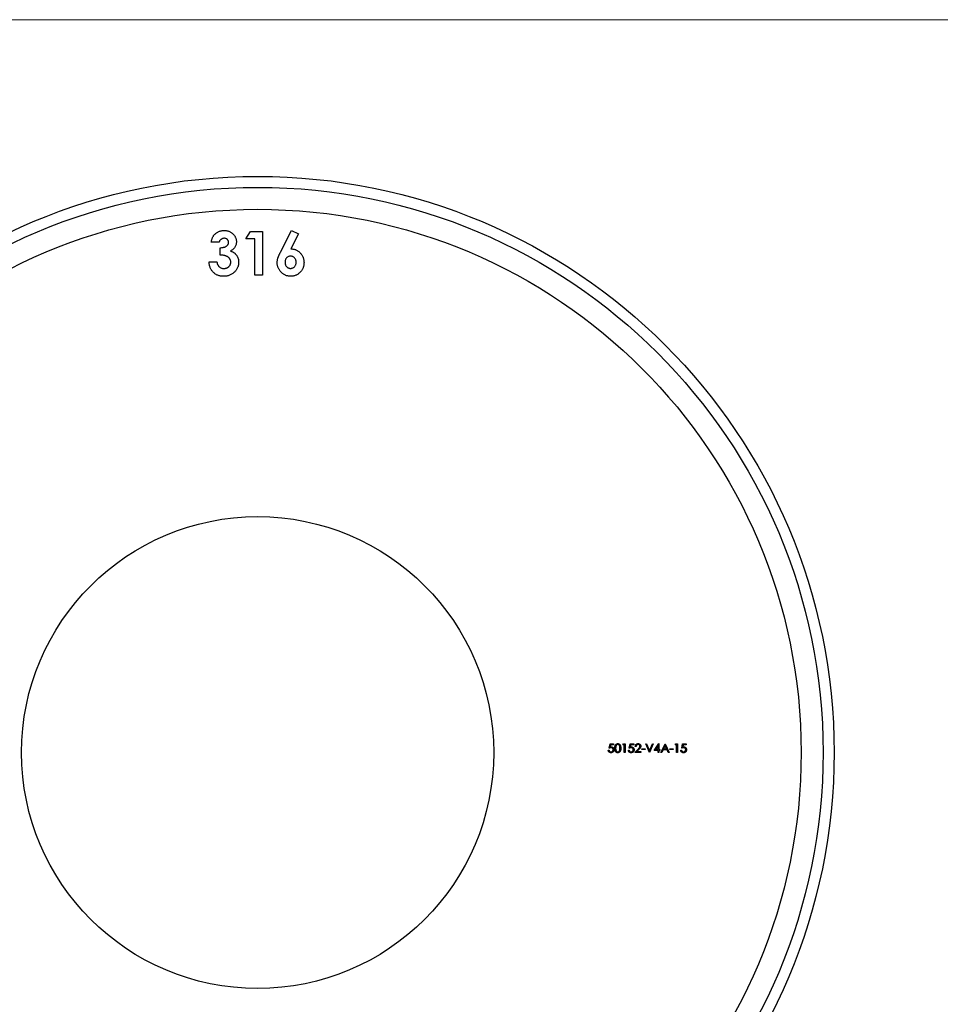
# Model space of a CAD drawing. Units: millimetres. Extents: x 8 to 438, y 8 to 308.
# Drawn here: x 176 to 260, y 218 to 308 of the extents above; entities that cross this region are included whole.
import ezdxf

# ---------------------------------------------------------------- set-up
doc = ezdxf.new("R2010")
doc.units = ezdxf.units.MM
doc.header["$LTSCALE"] = 1.5

msp = doc.modelspace()

# ---------------------------------------------------------------- linework, layer by layer
at = {"color": 7, "linetype": 'Continuous', "lineweight": 18}
msp.add_line((438, 307.5), (7.5, 307.5), dxfattribs=at)
at = {"color": 7, "linetype": 'Continuous', "lineweight": 25}
for p, q in [((196.292, 287.532), (196.717, 288.193)), ((196.717, 288.193), (197.819, 288.193)), ((197.819, 288.193), (197.819, 284.224)), ((199.44, 286.314), (200.448, 288.295)), ((200.448, 288.295), (201.079, 287.975)), ((193.85, 287.226), (193.137, 287.226)), ((197.106, 287.532), (196.292, 287.532)), ((197.106, 284.224), (197.106, 287.532)), ((201.079, 287.975), (200.387, 286.616)), ((193.952, 286.056), (193.952, 286.718)), ((192.934, 285.446), (193.646, 285.446)), ((197.819, 284.224), (197.106, 284.224)), ((229.375, 241.121), (229.457, 241.518)), ((229.457, 241.518), (229.782, 241.518)), ((229.512, 241.437), (229.47, 241.228)), ((229.782, 241.437), (229.512, 241.437)), ((229.782, 241.518), (229.782, 241.437)), ((230.627, 241.437), (230.674, 241.518)), ((230.749, 241.437), (230.627, 241.437)), ((230.674, 241.518), (230.82, 241.518)), ((230.749, 240.724), (230.749, 241.437)), ((230.82, 241.518), (230.82, 240.724)), ((231.207, 241.121), (231.288, 241.518)), ((231.288, 241.518), (231.614, 241.518)), ((231.344, 241.437), (231.301, 241.228)), ((231.614, 241.437), (231.344, 241.437)), ((231.614, 241.518), (231.614, 241.437)), ((232.713, 241.518), (232.789, 241.518)), ((233.049, 240.724), (232.713, 241.518)), ((232.789, 241.518), (233.054, 240.893)), ((233.054, 240.893), (233.319, 241.518)), ((233.395, 241.518), (233.059, 240.724)), ((233.319, 241.518), (233.395, 241.518)), ((233.466, 240.908), (233.899, 241.539)), ((233.899, 241.539), (233.914, 241.539)), ((233.914, 241.539), (233.914, 240.989)), ((234.087, 240.724), (234.463, 241.518)), ((234.468, 241.363), (234.324, 241.06)), ((234.463, 241.518), (234.474, 241.518)), ((234.608, 241.06), (234.468, 241.363)), ((234.474, 241.518), (234.84, 240.724)), ((235.4, 241.437), (235.446, 241.518)), ((235.522, 241.437), (235.4, 241.437)), ((235.446, 241.518), (235.593, 241.518)), ((235.522, 240.724), (235.522, 241.437)), ((235.593, 241.518), (235.593, 240.724)), ((235.98, 241.121), (236.061, 241.518)), ((236.061, 241.518), (236.387, 241.518)), ((236.117, 241.437), (236.074, 241.228)), ((236.387, 241.437), (236.117, 241.437)), ((236.387, 241.518), (236.387, 241.437)), ((229.294, 240.928), (229.365, 240.928)), ((230.82, 240.724), (230.749, 240.724)), ((231.126, 240.928), (231.197, 240.928)), ((231.726, 240.724), (232.034, 241.053)), ((232.265, 240.724), (231.726, 240.724)), ((231.828, 241.274), (231.757, 241.274)), ((232.095, 241.018), (231.896, 240.806)), ((231.896, 240.806), (232.265, 240.806)), ((232.265, 240.806), (232.265, 240.724)), ((232.337, 241.07), (232.642, 241.07)), ((232.337, 240.989), (232.337, 241.07)), ((232.642, 240.989), (232.337, 240.989)), ((232.642, 241.07), (232.642, 240.989)), ((233.059, 240.724), (233.049, 240.724)), ((233.843, 240.908), (233.466, 240.908)), ((233.843, 241.334), (233.606, 240.989)), ((233.606, 240.989), (233.843, 240.989)), ((233.843, 240.989), (233.843, 241.334)), ((233.843, 240.724), (233.843, 240.908)), ((233.914, 240.724), (233.843, 240.724)), ((233.914, 240.989), (234.005, 240.989)), ((233.914, 240.908), (233.914, 240.724)), ((234.005, 240.908), (233.914, 240.908)), ((234.005, 240.989), (234.005, 240.908)), ((234.165, 240.724), (234.087, 240.724)), ((234.285, 240.979), (234.165, 240.724)), ((234.645, 240.979), (234.285, 240.979)), ((234.324, 241.06), (234.608, 241.06)), ((234.762, 240.724), (234.645, 240.979)), ((234.84, 240.724), (234.762, 240.724)), ((234.911, 241.07), (235.216, 241.07)), ((234.911, 240.989), (234.911, 241.07)), ((235.216, 240.989), (234.911, 240.989)), ((235.216, 241.07), (235.216, 240.989)), ((235.593, 240.724), (235.522, 240.724)), ((235.898, 240.928), (235.969, 240.928))]:
    msp.add_line(p, q, dxfattribs=at)
for radius in [52.5, 51.5, 49.5, 21.5]:
    msp.add_circle((197.361, 240.724), radius, dxfattribs=at)
for points, knots in [([(193.442, 287.926), (193.471, 287.956), (193.529, 288.014), (193.626, 288.089), (193.727, 288.153), (193.835, 288.204), (193.948, 288.246), (194.067, 288.274), (194.191, 288.292), (194.276, 288.294), (194.319, 288.295)], [0, 0, 0, 0, 0.127407, 0.251106, 0.372908, 0.494496, 0.616171, 0.740563, 0.867605, 1, 1, 1, 1]), ([(194.319, 288.295), (194.357, 288.294), (194.433, 288.292), (194.544, 288.278), (194.65, 288.253), (194.752, 288.22), (194.848, 288.175), (194.941, 288.123), (195.028, 288.06), (195.109, 287.988), (195.184, 287.91), (195.248, 287.827), (195.304, 287.74), (195.349, 287.65), (195.384, 287.556), (195.409, 287.458), (195.425, 287.358), (195.426, 287.289), (195.427, 287.254)], [0, 0, 0, 0, 0.068214, 0.134095, 0.198286, 0.26116, 0.323635, 0.386367, 0.449642, 0.514245, 0.578413, 0.640375, 0.700615, 0.760104, 0.819299, 0.878466, 0.93836, 1, 1, 1, 1]), ([(193.137, 287.226), (193.143, 287.262), (193.152, 287.332), (193.176, 287.433), (193.204, 287.529), (193.239, 287.619), (193.281, 287.704), (193.328, 287.784), (193.381, 287.859), (193.422, 287.904), (193.442, 287.926)], [0, 0, 0, 0, 0.1389342, 0.2723714, 0.400702, 0.5249153, 0.646775, 0.7657065, 0.8831152, 1, 1, 1, 1]), ([(194.314, 287.583), (194.288, 287.581), (194.237, 287.579), (194.162, 287.56), (194.091, 287.528), (194.025, 287.485), (193.966, 287.432), (193.917, 287.37), (193.876, 287.302), (193.859, 287.252), (193.85, 287.226)], [0, 0, 0, 0, 0.1235226, 0.2451066, 0.3672656, 0.4946905, 0.6223239, 0.7460028, 0.8722531, 1, 1, 1, 1]), ([(193.952, 286.718), (193.999, 286.722), (194.087, 286.729), (194.21, 286.747), (194.313, 286.77), (194.399, 286.799), (194.471, 286.835), (194.534, 286.875), (194.588, 286.922), (194.633, 286.974), (194.67, 287.029), (194.695, 287.088), (194.712, 287.148), (194.714, 287.189), (194.715, 287.209)], [0, 0, 0, 0, 0.141704, 0.2651, 0.370058, 0.458024, 0.535994, 0.609848, 0.680075, 0.748587, 0.81563, 0.878071, 0.939584, 1, 1, 1, 1]), ([(194.715, 287.209), (194.713, 287.235), (194.711, 287.285), (194.69, 287.357), (194.653, 287.422), (194.605, 287.478), (194.545, 287.525), (194.476, 287.559), (194.398, 287.579), (194.343, 287.582), (194.314, 287.583)], [0, 0, 0, 0, 0.126208, 0.246331, 0.363484, 0.484754, 0.608383, 0.731214, 0.860989, 1, 1, 1, 1]), ([(195.427, 287.254), (195.425, 287.211), (195.422, 287.126), (195.396, 287.002), (195.354, 286.884), (195.293, 286.772), (195.218, 286.668), (195.125, 286.575), (195.018, 286.491), (194.937, 286.446), (194.896, 286.423)], [0, 0, 0, 0, 0.124101, 0.244316, 0.364466, 0.485854, 0.608915, 0.734301, 0.863943, 1, 1, 1, 1]), ([(194.896, 286.423), (194.924, 286.413), (194.98, 286.395), (195.059, 286.359), (195.134, 286.32), (195.204, 286.274), (195.27, 286.224), (195.33, 286.169), (195.386, 286.109), (195.437, 286.044), (195.482, 285.975), (195.522, 285.903), (195.555, 285.828), (195.583, 285.75), (195.605, 285.669), (195.62, 285.584), (195.629, 285.497), (195.63, 285.437), (195.631, 285.407)], [0, 0, 0, 0, 0.066221, 0.130122, 0.192922, 0.254764, 0.315757, 0.376303, 0.436814, 0.498168, 0.559516, 0.620243, 0.68097, 0.742349, 0.804584, 0.868102, 0.933307, 1, 1, 1, 1]), ([(199.141, 285.364), (199.142, 285.395), (199.143, 285.457), (199.154, 285.55), (199.171, 285.644), (199.19, 285.723), (199.21, 285.789), (199.23, 285.846), (199.255, 285.908), (199.284, 285.977), (199.317, 286.052), (199.354, 286.134), (199.395, 286.222), (199.425, 286.282), (199.44, 286.314)], [0, 0, 0, 0, 0.092538, 0.185591, 0.279552, 0.375602, 0.427617, 0.487117, 0.554199, 0.628624, 0.709688, 0.799181, 0.895357, 1, 1, 1, 1]), ([(200.387, 286.616), (200.428, 286.615), (200.509, 286.613), (200.627, 286.596), (200.74, 286.567), (200.849, 286.528), (200.953, 286.476), (201.053, 286.415), (201.147, 286.339), (201.236, 286.256), (201.318, 286.164), (201.389, 286.065), (201.45, 285.961), (201.498, 285.851), (201.537, 285.735), (201.565, 285.614), (201.58, 285.488), (201.583, 285.402), (201.584, 285.358)], [0, 0, 0, 0, 0.063329, 0.124736, 0.184916, 0.2443, 0.303826, 0.364353, 0.426073, 0.489721, 0.553756, 0.616458, 0.678319, 0.740301, 0.802656, 0.866732, 0.932157, 1, 1, 1, 1]), ([(194.254, 284.123), (194.208, 284.124), (194.117, 284.126), (193.984, 284.143), (193.858, 284.17), (193.738, 284.209), (193.625, 284.26), (193.518, 284.32), (193.418, 284.393), (193.325, 284.477), (193.241, 284.57), (193.166, 284.671), (193.101, 284.781), (193.047, 284.898), (193.003, 285.024), (192.969, 285.157), (192.945, 285.299), (192.938, 285.396), (192.934, 285.446)], [0, 0, 0, 0, 0.066659, 0.130343, 0.191936, 0.251996, 0.311122, 0.369755, 0.428602, 0.488436, 0.548524, 0.608661, 0.669236, 0.730881, 0.794196, 0.85983, 0.928533, 1, 1, 1, 1]), ([(193.646, 285.446), (193.651, 285.421), (193.66, 285.372), (193.677, 285.302), (193.699, 285.237), (193.725, 285.177), (193.753, 285.12), (193.787, 285.07), (193.824, 285.025), (193.877, 284.972), (193.954, 284.916), (194.057, 284.868), (194.172, 284.84), (194.252, 284.837), (194.293, 284.835)], [0, 0, 0, 0, 0.077346, 0.150652, 0.220677, 0.286575, 0.350188, 0.411379, 0.469946, 0.528234, 0.642194, 0.755364, 0.873556, 1, 1, 1, 1]), ([(194.918, 285.415), (194.918, 285.436), (194.916, 285.48), (194.904, 285.543), (194.884, 285.604), (194.857, 285.662), (194.822, 285.717), (194.779, 285.771), (194.727, 285.82), (194.67, 285.868), (194.603, 285.91), (194.531, 285.949), (194.451, 285.98), (194.364, 286.008), (194.271, 286.028), (194.171, 286.043), (194.063, 286.054), (193.99, 286.055), (193.952, 286.056)], [0, 0, 0, 0, 0.050613, 0.10076, 0.149275, 0.198888, 0.249306, 0.302323, 0.357221, 0.415437, 0.476443, 0.539829, 0.606184, 0.675941, 0.749782, 0.828288, 0.911845, 1, 1, 1, 1]), ([(195.631, 285.407), (195.629, 285.363), (195.627, 285.277), (195.61, 285.149), (195.578, 285.027), (195.536, 284.909), (195.48, 284.798), (195.414, 284.69), (195.334, 284.59), (195.244, 284.494), (195.144, 284.407), (195.036, 284.331), (194.922, 284.266), (194.802, 284.213), (194.674, 284.173), (194.54, 284.143), (194.4, 284.126), (194.304, 284.124), (194.254, 284.123)], [0, 0, 0, 0, 0.062821, 0.123871, 0.183554, 0.242266, 0.301265, 0.360847, 0.421949, 0.484789, 0.548014, 0.610413, 0.672536, 0.734829, 0.797947, 0.862973, 0.93002, 1, 1, 1, 1]), ([(194.293, 284.835), (194.315, 284.835), (194.359, 284.836), (194.422, 284.844), (194.482, 284.858), (194.54, 284.876), (194.595, 284.899), (194.646, 284.929), (194.695, 284.963), (194.741, 285.002), (194.783, 285.044), (194.818, 285.091), (194.85, 285.139), (194.874, 285.19), (194.895, 285.243), (194.908, 285.298), (194.917, 285.355), (194.918, 285.395), (194.918, 285.415)], [0, 0, 0, 0, 0.0694022, 0.1359434, 0.2010204, 0.2641806, 0.3259548, 0.3884538, 0.4508186, 0.5142656, 0.5774922, 0.6388353, 0.6986336, 0.7580571, 0.8170324, 0.8764148, 0.937278, 1, 1, 1, 1]), ([(200.369, 284.123), (200.326, 284.124), (200.241, 284.125), (200.118, 284.145), (199.999, 284.174), (199.886, 284.215), (199.778, 284.268), (199.677, 284.333), (199.58, 284.411), (199.491, 284.498), (199.41, 284.594), (199.338, 284.693), (199.277, 284.796), (199.227, 284.903), (199.189, 285.013), (199.162, 285.127), (199.145, 285.244), (199.143, 285.324), (199.141, 285.364)], [0, 0, 0, 0, 0.0664859, 0.1307356, 0.1932868, 0.2552914, 0.3165376, 0.3788667, 0.4418772, 0.5071175, 0.5722714, 0.6354271, 0.6968173, 0.7573566, 0.8172651, 0.8771343, 0.9380198, 1, 1, 1, 1]), ([(200.353, 285.954), (200.319, 285.953), (200.252, 285.95), (200.157, 285.918), (200.07, 285.867), (199.995, 285.797), (199.932, 285.713), (199.886, 285.617), (199.858, 285.511), (199.855, 285.437), (199.854, 285.399)], [0, 0, 0, 0, 0.122718, 0.240143, 0.357362, 0.481674, 0.607866, 0.732955, 0.862144, 1, 1, 1, 1]), ([(199.854, 285.399), (199.856, 285.36), (199.859, 285.286), (199.888, 285.179), (199.935, 285.081), (200.001, 284.996), (200.079, 284.925), (200.165, 284.873), (200.258, 284.841), (200.323, 284.837), (200.355, 284.835)], [0, 0, 0, 0, 0.137285, 0.267028, 0.394926, 0.524335, 0.650813, 0.769267, 0.883435, 1, 1, 1, 1]), ([(200.871, 285.399), (200.87, 285.437), (200.866, 285.511), (200.839, 285.618), (200.79, 285.713), (200.726, 285.797), (200.648, 285.868), (200.558, 285.918), (200.459, 285.95), (200.389, 285.953), (200.353, 285.954)], [0, 0, 0, 0, 0.135404, 0.262225, 0.385849, 0.510857, 0.634977, 0.753299, 0.873932, 1, 1, 1, 1]), ([(200.355, 284.835), (200.39, 284.837), (200.457, 284.841), (200.555, 284.872), (200.644, 284.923), (200.722, 284.993), (200.79, 285.077), (200.836, 285.176), (200.867, 285.284), (200.87, 285.36), (200.871, 285.399)], [0, 0, 0, 0, 0.121152, 0.237601, 0.356052, 0.480525, 0.607639, 0.73343, 0.862182, 1, 1, 1, 1]), ([(201.584, 285.358), (201.583, 285.316), (201.581, 285.233), (201.564, 285.11), (201.536, 284.993), (201.496, 284.88), (201.446, 284.773), (201.385, 284.67), (201.312, 284.572), (201.229, 284.481), (201.138, 284.397), (201.043, 284.323), (200.942, 284.262), (200.837, 284.21), (200.726, 284.172), (200.611, 284.143), (200.491, 284.126), (200.41, 284.124), (200.369, 284.123)], [0, 0, 0, 0, 0.065621, 0.129704, 0.192008, 0.253165, 0.31459, 0.376533, 0.439287, 0.503799, 0.568284, 0.630629, 0.691513, 0.751998, 0.812377, 0.873577, 0.936027, 1, 1, 1, 1]), ([(229.894, 241.121), (229.894, 241.134), (229.894, 241.158), (229.896, 241.194), (229.899, 241.228), (229.902, 241.26), (229.907, 241.289), (229.913, 241.316), (229.92, 241.341), (229.927, 241.364), (229.936, 241.385), (229.946, 241.404), (229.957, 241.423), (229.968, 241.44), (229.98, 241.455), (229.993, 241.47), (230.007, 241.483), (230.022, 241.494), (230.038, 241.505), (230.054, 241.514), (230.07, 241.521), (230.088, 241.528), (230.105, 241.533), (230.123, 241.536), (230.141, 241.538), (230.153, 241.538), (230.16, 241.539)], [0, 0, 0, 0, 0.068595, 0.133246, 0.194313, 0.251279, 0.304513, 0.354235, 0.400481, 0.443411, 0.484015, 0.523252, 0.561042, 0.5979, 0.633518, 0.668314, 0.702496, 0.736685, 0.770293, 0.803437, 0.835913, 0.86846, 0.900847, 0.933467, 0.966258, 1, 1, 1, 1]), ([(230.162, 241.457), (230.153, 241.457), (230.136, 241.456), (230.11, 241.449), (230.085, 241.438), (230.065, 241.425), (230.05, 241.414), (230.039, 241.403), (230.029, 241.392), (230.02, 241.38), (230.011, 241.366), (230.003, 241.352), (229.996, 241.337), (229.99, 241.32), (229.984, 241.302), (229.979, 241.282), (229.975, 241.26), (229.972, 241.236), (229.969, 241.211), (229.967, 241.183), (229.966, 241.153), (229.966, 241.132), (229.965, 241.121)], [0, 0, 0, 0, 0.0603866, 0.1208832, 0.1827546, 0.247811, 0.2812991, 0.3150876, 0.3497024, 0.3848566, 0.4209662, 0.4585112, 0.4971747, 0.537602, 0.580503, 0.6274675, 0.6783882, 0.7339832, 0.7937467, 0.8577137, 0.9266979, 1, 1, 1, 1]), ([(230.16, 241.539), (230.166, 241.538), (230.178, 241.538), (230.197, 241.536), (230.215, 241.533), (230.233, 241.528), (230.25, 241.521), (230.267, 241.514), (230.283, 241.505), (230.299, 241.494), (230.314, 241.482), (230.329, 241.469), (230.342, 241.454), (230.355, 241.438), (230.367, 241.421), (230.378, 241.402), (230.388, 241.382), (230.398, 241.36), (230.406, 241.337), (230.414, 241.312), (230.42, 241.284), (230.425, 241.255), (230.429, 241.225), (230.432, 241.192), (230.433, 241.157), (230.433, 241.133), (230.434, 241.121)], [0, 0, 0, 0, 0.033788, 0.067194, 0.099862, 0.132567, 0.165151, 0.197913, 0.231319, 0.265083, 0.299255, 0.334399, 0.369943, 0.406284, 0.444064, 0.482998, 0.523354, 0.565537, 0.609613, 0.656391, 0.705885, 0.758325, 0.813832, 0.872795, 0.934722, 1, 1, 1, 1]), ([(230.362, 241.121), (230.362, 241.131), (230.362, 241.15), (230.361, 241.177), (230.359, 241.203), (230.356, 241.228), (230.352, 241.251), (230.348, 241.273), (230.342, 241.294), (230.336, 241.313), (230.329, 241.331), (230.321, 241.348), (230.313, 241.364), (230.304, 241.378), (230.295, 241.391), (230.284, 241.403), (230.273, 241.413), (230.258, 241.425), (230.238, 241.438), (230.214, 241.449), (230.188, 241.456), (230.171, 241.457), (230.162, 241.457)], [0, 0, 0, 0, 0.065681, 0.128486, 0.188175, 0.245106, 0.299448, 0.350823, 0.399942, 0.446672, 0.491255, 0.533376, 0.573853, 0.612526, 0.649597, 0.685532, 0.720106, 0.753838, 0.818925, 0.880493, 0.940311, 1, 1, 1, 1]), ([(231.757, 241.274), (231.757, 241.283), (231.758, 241.302), (231.762, 241.329), (231.768, 241.355), (231.777, 241.379), (231.788, 241.403), (231.8, 241.425), (231.816, 241.445), (231.833, 241.464), (231.852, 241.482), (231.872, 241.497), (231.893, 241.51), (231.916, 241.52), (231.939, 241.528), (231.963, 241.534), (231.989, 241.538), (232.007, 241.538), (232.015, 241.539)], [0, 0, 0, 0, 0.068791, 0.135103, 0.198979, 0.261904, 0.323495, 0.385195, 0.446969, 0.509765, 0.572251, 0.633405, 0.693251, 0.752583, 0.812579, 0.873275, 0.93555, 1, 1, 1, 1]), ([(232.012, 241.457), (232.005, 241.457), (231.993, 241.457), (231.975, 241.454), (231.958, 241.451), (231.942, 241.445), (231.927, 241.439), (231.912, 241.43), (231.898, 241.42), (231.885, 241.409), (231.873, 241.397), (231.862, 241.383), (231.853, 241.367), (231.845, 241.351), (231.839, 241.334), (231.834, 241.315), (231.83, 241.295), (231.828, 241.281), (231.828, 241.274)], [0, 0, 0, 0, 0.064439, 0.126547, 0.186887, 0.245878, 0.304041, 0.362191, 0.420976, 0.48066, 0.5406, 0.600689, 0.661936, 0.724443, 0.789038, 0.856314, 0.926352, 1, 1, 1, 1]), ([(232.184, 241.296), (232.184, 241.302), (232.183, 241.312), (232.181, 241.328), (232.177, 241.343), (232.172, 241.358), (232.165, 241.372), (232.156, 241.385), (232.146, 241.398), (232.134, 241.41), (232.121, 241.421), (232.108, 241.431), (232.094, 241.439), (232.079, 241.445), (232.063, 241.451), (232.046, 241.454), (232.029, 241.457), (232.018, 241.457), (232.012, 241.457)], [0, 0, 0, 0, 0.061965, 0.122122, 0.180988, 0.239933, 0.299906, 0.359989, 0.421776, 0.486576, 0.551535, 0.615018, 0.677259, 0.73973, 0.80305, 0.866495, 0.931973, 1, 1, 1, 1]), ([(232.015, 241.539), (232.024, 241.538), (232.041, 241.538), (232.066, 241.534), (232.09, 241.529), (232.112, 241.522), (232.134, 241.511), (232.153, 241.499), (232.172, 241.485), (232.189, 241.468), (232.205, 241.451), (232.218, 241.432), (232.229, 241.412), (232.239, 241.392), (232.246, 241.371), (232.251, 241.349), (232.254, 241.326), (232.255, 241.31), (232.255, 241.303)], [0, 0, 0, 0, 0.069475, 0.136517, 0.200789, 0.26383, 0.325735, 0.387291, 0.449509, 0.512968, 0.576275, 0.63758, 0.697903, 0.757172, 0.816599, 0.876653, 0.93729, 1, 1, 1, 1]), ([(229.536, 240.704), (229.528, 240.704), (229.513, 240.705), (229.49, 240.708), (229.468, 240.712), (229.447, 240.719), (229.427, 240.728), (229.408, 240.739), (229.39, 240.752), (229.373, 240.766), (229.357, 240.782), (229.343, 240.8), (229.331, 240.818), (229.32, 240.838), (229.311, 240.859), (229.303, 240.881), (229.298, 240.904), (229.295, 240.92), (229.294, 240.928)], [0, 0, 0, 0, 0.065421, 0.128708, 0.190236, 0.250724, 0.310637, 0.370766, 0.431615, 0.493523, 0.555883, 0.617342, 0.678668, 0.740711, 0.802985, 0.866803, 0.932347, 1, 1, 1, 1]), ([(229.365, 240.928), (229.367, 240.92), (229.37, 240.906), (229.378, 240.885), (229.387, 240.867), (229.397, 240.851), (229.41, 240.837), (229.425, 240.824), (229.441, 240.813), (229.459, 240.803), (229.479, 240.795), (229.499, 240.79), (229.519, 240.786), (229.533, 240.786), (229.54, 240.785)], [0, 0, 0, 0, 0.094687, 0.181994, 0.264377, 0.34218, 0.418618, 0.496509, 0.577369, 0.661511, 0.746733, 0.831258, 0.915206, 1, 1, 1, 1]), ([(229.55, 241.162), (229.544, 241.162), (229.531, 241.162), (229.512, 241.16), (229.491, 241.156), (229.47, 241.152), (229.448, 241.146), (229.424, 241.139), (229.4, 241.131), (229.384, 241.125), (229.375, 241.121)], [0, 0, 0, 0, 0.102203, 0.211023, 0.3251, 0.446502, 0.573788, 0.708901, 0.850358, 1, 1, 1, 1]), ([(229.47, 241.228), (229.478, 241.23), (229.494, 241.235), (229.518, 241.24), (229.541, 241.243), (229.556, 241.243), (229.563, 241.243)], [0, 0, 0, 0, 0.275068, 0.532901, 0.773973, 1, 1, 1, 1]), ([(229.813, 240.984), (229.813, 240.977), (229.812, 240.964), (229.811, 240.945), (229.808, 240.927), (229.804, 240.908), (229.799, 240.891), (229.793, 240.873), (229.785, 240.856), (229.777, 240.84), (229.767, 240.824), (229.757, 240.809), (229.746, 240.795), (229.734, 240.782), (229.722, 240.769), (229.708, 240.758), (229.694, 240.748), (229.679, 240.739), (229.663, 240.731), (229.647, 240.724), (229.63, 240.718), (229.612, 240.713), (229.594, 240.709), (229.575, 240.706), (229.556, 240.704), (229.543, 240.704), (229.536, 240.704)], [0, 0, 0, 0, 0.044014, 0.087434, 0.130118, 0.172554, 0.214555, 0.256298, 0.298438, 0.340849, 0.382715, 0.423924, 0.464246, 0.504074, 0.543862, 0.583567, 0.623094, 0.663229, 0.703551, 0.743938, 0.784541, 0.82575, 0.867757, 0.910745, 0.954914, 1, 1, 1, 1]), ([(229.54, 240.785), (229.547, 240.786), (229.56, 240.786), (229.58, 240.789), (229.599, 240.793), (229.617, 240.8), (229.635, 240.808), (229.651, 240.818), (229.667, 240.829), (229.682, 240.843), (229.696, 240.858), (229.708, 240.873), (229.719, 240.89), (229.727, 240.908), (229.734, 240.926), (229.738, 240.946), (229.741, 240.966), (229.741, 240.98), (229.742, 240.987)], [0, 0, 0, 0, 0.064207, 0.126425, 0.18768, 0.248216, 0.308305, 0.369661, 0.431699, 0.495947, 0.559758, 0.622295, 0.683911, 0.745092, 0.80674, 0.869087, 0.93329, 1, 1, 1, 1]), ([(229.742, 240.987), (229.741, 240.993), (229.741, 241.006), (229.739, 241.024), (229.735, 241.041), (229.729, 241.057), (229.722, 241.073), (229.713, 241.088), (229.702, 241.101), (229.69, 241.114), (229.676, 241.125), (229.661, 241.135), (229.645, 241.143), (229.629, 241.15), (229.61, 241.155), (229.591, 241.159), (229.571, 241.162), (229.557, 241.162), (229.55, 241.162)], [0, 0, 0, 0, 0.065351, 0.127916, 0.18836, 0.247216, 0.30563, 0.36377, 0.422661, 0.482687, 0.5433, 0.604118, 0.664965, 0.727413, 0.791468, 0.858055, 0.927037, 1, 1, 1, 1]), ([(229.563, 241.243), (229.572, 241.243), (229.589, 241.243), (229.615, 241.239), (229.639, 241.234), (229.662, 241.226), (229.684, 241.215), (229.705, 241.203), (229.724, 241.188), (229.743, 241.171), (229.759, 241.152), (229.773, 241.132), (229.786, 241.11), (229.796, 241.087), (229.803, 241.063), (229.809, 241.038), (229.812, 241.011), (229.813, 240.993), (229.813, 240.984)], [0, 0, 0, 0, 0.0658076, 0.1293943, 0.1908941, 0.2512811, 0.310815, 0.370371, 0.4307683, 0.4928813, 0.5551039, 0.6160671, 0.677256, 0.7382598, 0.8007621, 0.8647776, 0.9310453, 1, 1, 1, 1]), ([(230.16, 240.704), (230.153, 240.704), (230.141, 240.704), (230.123, 240.707), (230.105, 240.71), (230.088, 240.715), (230.071, 240.721), (230.054, 240.729), (230.038, 240.737), (230.023, 240.748), (230.008, 240.759), (229.994, 240.772), (229.981, 240.787), (229.969, 240.802), (229.957, 240.819), (229.947, 240.838), (229.937, 240.857), (229.928, 240.878), (229.92, 240.901), (229.913, 240.926), (229.907, 240.954), (229.903, 240.983), (229.899, 241.014), (229.896, 241.048), (229.894, 241.084), (229.894, 241.108), (229.894, 241.121)], [0, 0, 0, 0, 0.033787, 0.066622, 0.099285, 0.131361, 0.163585, 0.196104, 0.228902, 0.262158, 0.295991, 0.330218, 0.36506, 0.400951, 0.43762, 0.475708, 0.515381, 0.556414, 0.599765, 0.646424, 0.696431, 0.749782, 0.806573, 0.867436, 0.931887, 1, 1, 1, 1]), ([(229.965, 241.121), (229.966, 241.111), (229.966, 241.09), (229.967, 241.06), (229.969, 241.032), (229.971, 241.006), (229.975, 240.983), (229.979, 240.961), (229.984, 240.941), (229.989, 240.923), (229.996, 240.906), (230.003, 240.891), (230.011, 240.876), (230.02, 240.863), (230.029, 240.851), (230.039, 240.84), (230.05, 240.829), (230.065, 240.817), (230.085, 240.805), (230.11, 240.794), (230.136, 240.787), (230.153, 240.786), (230.162, 240.785)], [0, 0, 0, 0, 0.072951, 0.141584, 0.205926, 0.265301, 0.320597, 0.371817, 0.41879, 0.461699, 0.502134, 0.540804, 0.578181, 0.614297, 0.649678, 0.684299, 0.718359, 0.752081, 0.817652, 0.879722, 0.939966, 1, 1, 1, 1]), ([(230.434, 241.121), (230.433, 241.109), (230.433, 241.085), (230.432, 241.051), (230.429, 241.018), (230.425, 240.987), (230.42, 240.958), (230.414, 240.931), (230.407, 240.906), (230.398, 240.883), (230.389, 240.862), (230.379, 240.841), (230.368, 240.823), (230.356, 240.805), (230.343, 240.789), (230.329, 240.774), (230.315, 240.761), (230.299, 240.749), (230.284, 240.738), (230.267, 240.729), (230.25, 240.722), (230.233, 240.715), (230.215, 240.71), (230.197, 240.707), (230.179, 240.704), (230.166, 240.704), (230.16, 240.704)], [0, 0, 0, 0, 0.065063, 0.126773, 0.185516, 0.240765, 0.29298, 0.34225, 0.388919, 0.432776, 0.474628, 0.514775, 0.553606, 0.591426, 0.628028, 0.663804, 0.698984, 0.733591, 0.767628, 0.801208, 0.834264, 0.866981, 0.89972, 0.932702, 0.966176, 1, 1, 1, 1]), ([(230.162, 240.785), (230.171, 240.786), (230.188, 240.787), (230.214, 240.794), (230.239, 240.804), (230.258, 240.817), (230.273, 240.828), (230.284, 240.839), (230.294, 240.85), (230.303, 240.862), (230.311, 240.875), (230.319, 240.89), (230.326, 240.905), (230.33, 240.916), (230.332, 240.922)], [0, 0, 0, 0, 0.112813, 0.225394, 0.339595, 0.459675, 0.521735, 0.583926, 0.648174, 0.713881, 0.781004, 0.851451, 0.924051, 1, 1, 1, 1]), ([(230.332, 240.922), (230.335, 240.929), (230.34, 240.943), (230.346, 240.966), (230.351, 240.989), (230.355, 241.013), (230.358, 241.039), (230.361, 241.065), (230.362, 241.093), (230.362, 241.112), (230.362, 241.121)], [0, 0, 0, 0, 0.110588, 0.224542, 0.342503, 0.464324, 0.590756, 0.722227, 0.858843, 1, 1, 1, 1]), ([(231.368, 240.704), (231.36, 240.704), (231.344, 240.705), (231.321, 240.708), (231.3, 240.712), (231.279, 240.719), (231.259, 240.728), (231.24, 240.739), (231.221, 240.752), (231.205, 240.766), (231.189, 240.782), (231.175, 240.8), (231.162, 240.818), (231.152, 240.838), (231.142, 240.859), (231.135, 240.881), (231.129, 240.904), (231.127, 240.92), (231.126, 240.928)], [0, 0, 0, 0, 0.065421, 0.128708, 0.190236, 0.250724, 0.310637, 0.370766, 0.431615, 0.493523, 0.555883, 0.617342, 0.678668, 0.740711, 0.802985, 0.866803, 0.932347, 1, 1, 1, 1]), ([(231.197, 240.928), (231.199, 240.92), (231.202, 240.906), (231.209, 240.885), (231.218, 240.867), (231.229, 240.851), (231.242, 240.837), (231.257, 240.824), (231.273, 240.813), (231.291, 240.803), (231.31, 240.795), (231.331, 240.79), (231.351, 240.786), (231.365, 240.786), (231.372, 240.785)], [0, 0, 0, 0, 0.094687, 0.181994, 0.264377, 0.34218, 0.418618, 0.496509, 0.577369, 0.661511, 0.746733, 0.831258, 0.915206, 1, 1, 1, 1]), ([(231.382, 241.162), (231.376, 241.162), (231.363, 241.162), (231.344, 241.16), (231.323, 241.156), (231.302, 241.152), (231.279, 241.146), (231.256, 241.139), (231.232, 241.131), (231.215, 241.125), (231.207, 241.121)], [0, 0, 0, 0, 0.102203, 0.211023, 0.3251, 0.446502, 0.573788, 0.708901, 0.850358, 1, 1, 1, 1]), ([(231.301, 241.228), (231.31, 241.23), (231.326, 241.235), (231.35, 241.24), (231.373, 241.243), (231.388, 241.243), (231.395, 241.243)], [0, 0, 0, 0, 0.275068, 0.532901, 0.773973, 1, 1, 1, 1]), ([(231.645, 240.984), (231.644, 240.977), (231.644, 240.964), (231.643, 240.945), (231.64, 240.927), (231.636, 240.908), (231.631, 240.891), (231.624, 240.873), (231.617, 240.856), (231.609, 240.84), (231.599, 240.824), (231.589, 240.809), (231.578, 240.795), (231.566, 240.782), (231.553, 240.769), (231.54, 240.758), (231.526, 240.748), (231.51, 240.739), (231.495, 240.731), (231.478, 240.724), (231.461, 240.718), (231.444, 240.713), (231.426, 240.709), (231.407, 240.706), (231.387, 240.704), (231.374, 240.704), (231.368, 240.704)], [0, 0, 0, 0, 0.044014, 0.087434, 0.130118, 0.172554, 0.214555, 0.256298, 0.298438, 0.340849, 0.382715, 0.423924, 0.464246, 0.504074, 0.543862, 0.583567, 0.623094, 0.663229, 0.703551, 0.743938, 0.784541, 0.82575, 0.867757, 0.910745, 0.954914, 1, 1, 1, 1]), ([(231.372, 240.785), (231.379, 240.786), (231.392, 240.786), (231.412, 240.789), (231.431, 240.793), (231.449, 240.8), (231.466, 240.808), (231.483, 240.818), (231.499, 240.829), (231.514, 240.843), (231.528, 240.858), (231.54, 240.873), (231.55, 240.89), (231.559, 240.908), (231.565, 240.926), (231.57, 240.946), (231.573, 240.966), (231.573, 240.98), (231.573, 240.987)], [0, 0, 0, 0, 0.064207, 0.126425, 0.18768, 0.248216, 0.308305, 0.369661, 0.431699, 0.495947, 0.559758, 0.622295, 0.683911, 0.745092, 0.80674, 0.869087, 0.93329, 1, 1, 1, 1]), ([(231.573, 240.987), (231.573, 240.993), (231.573, 241.006), (231.571, 241.024), (231.566, 241.041), (231.561, 241.057), (231.553, 241.073), (231.544, 241.088), (231.534, 241.101), (231.521, 241.114), (231.508, 241.125), (231.493, 241.135), (231.477, 241.143), (231.46, 241.15), (231.442, 241.155), (231.423, 241.159), (231.403, 241.162), (231.389, 241.162), (231.382, 241.162)], [0, 0, 0, 0, 0.065351, 0.127916, 0.18836, 0.247216, 0.30563, 0.36377, 0.422661, 0.482687, 0.5433, 0.604118, 0.664965, 0.727413, 0.791468, 0.858055, 0.927037, 1, 1, 1, 1]), ([(231.395, 241.243), (231.404, 241.243), (231.421, 241.243), (231.447, 241.239), (231.471, 241.234), (231.494, 241.226), (231.516, 241.215), (231.537, 241.203), (231.556, 241.188), (231.574, 241.171), (231.591, 241.152), (231.605, 241.132), (231.617, 241.11), (231.627, 241.087), (231.635, 241.063), (231.64, 241.038), (231.644, 241.011), (231.644, 240.993), (231.645, 240.984)], [0, 0, 0, 0, 0.0658076, 0.1293943, 0.1908941, 0.2512811, 0.310815, 0.370371, 0.4307683, 0.4928813, 0.5551039, 0.6160671, 0.677256, 0.7382598, 0.8007621, 0.8647776, 0.9310453, 1, 1, 1, 1]), ([(232.034, 241.053), (232.041, 241.061), (232.056, 241.076), (232.076, 241.098), (232.094, 241.118), (232.111, 241.137), (232.125, 241.154), (232.137, 241.17), (232.147, 241.184), (232.158, 241.2), (232.168, 241.221), (232.177, 241.245), (232.183, 241.27), (232.184, 241.288), (232.184, 241.296)], [0, 0, 0, 0, 0.110803, 0.212829, 0.306101, 0.390647, 0.466924, 0.534481, 0.593587, 0.644557, 0.7362, 0.825024, 0.911986, 1, 1, 1, 1]), ([(232.255, 241.303), (232.255, 241.292), (232.254, 241.27), (232.247, 241.237), (232.237, 241.206), (232.225, 241.181), (232.213, 241.161), (232.202, 241.144), (232.189, 241.126), (232.173, 241.107), (232.157, 241.087), (232.138, 241.065), (232.117, 241.042), (232.102, 241.026), (232.095, 241.018)], [0, 0, 0, 0, 0.098702, 0.195672, 0.292422, 0.391343, 0.444462, 0.504229, 0.570352, 0.642546, 0.722288, 0.807921, 0.90047, 1, 1, 1, 1]), ([(236.14, 240.704), (236.133, 240.704), (236.117, 240.705), (236.094, 240.708), (236.072, 240.712), (236.051, 240.719), (236.031, 240.728), (236.012, 240.739), (235.994, 240.752), (235.977, 240.766), (235.961, 240.782), (235.947, 240.8), (235.935, 240.818), (235.924, 240.838), (235.915, 240.859), (235.908, 240.881), (235.902, 240.904), (235.9, 240.92), (235.898, 240.928)], [0, 0, 0, 0, 0.065421, 0.128708, 0.190236, 0.250724, 0.310637, 0.370766, 0.431615, 0.493523, 0.555883, 0.617342, 0.678668, 0.740711, 0.802985, 0.866803, 0.932347, 1, 1, 1, 1]), ([(235.969, 240.928), (235.971, 240.92), (235.975, 240.906), (235.982, 240.885), (235.991, 240.867), (236.002, 240.851), (236.015, 240.837), (236.029, 240.824), (236.046, 240.813), (236.064, 240.803), (236.083, 240.795), (236.103, 240.79), (236.124, 240.786), (236.138, 240.786), (236.145, 240.785)], [0, 0, 0, 0, 0.094687, 0.181994, 0.264377, 0.34218, 0.418618, 0.496509, 0.577369, 0.661511, 0.746733, 0.831258, 0.915206, 1, 1, 1, 1]), ([(236.155, 241.162), (236.148, 241.162), (236.136, 241.162), (236.116, 241.16), (236.096, 241.156), (236.074, 241.152), (236.052, 241.146), (236.029, 241.139), (236.004, 241.131), (235.988, 241.125), (235.98, 241.121)], [0, 0, 0, 0, 0.102203, 0.211023, 0.3251, 0.446502, 0.573788, 0.708901, 0.850358, 1, 1, 1, 1]), ([(236.074, 241.228), (236.082, 241.23), (236.099, 241.235), (236.123, 241.24), (236.145, 241.243), (236.16, 241.243), (236.167, 241.243)], [0, 0, 0, 0, 0.275068, 0.532901, 0.773973, 1, 1, 1, 1]), ([(236.417, 240.984), (236.417, 240.977), (236.417, 240.964), (236.415, 240.945), (236.412, 240.927), (236.408, 240.908), (236.403, 240.891), (236.397, 240.873), (236.39, 240.856), (236.381, 240.84), (236.372, 240.824), (236.361, 240.809), (236.351, 240.795), (236.339, 240.782), (236.326, 240.769), (236.312, 240.758), (236.298, 240.748), (236.283, 240.739), (236.267, 240.731), (236.251, 240.724), (236.234, 240.718), (236.217, 240.713), (236.198, 240.709), (236.18, 240.706), (236.16, 240.704), (236.147, 240.704), (236.14, 240.704)], [0, 0, 0, 0, 0.044014, 0.087434, 0.130118, 0.172554, 0.214555, 0.256298, 0.298438, 0.340849, 0.382715, 0.423924, 0.464246, 0.504074, 0.543862, 0.583567, 0.623094, 0.663229, 0.703551, 0.743938, 0.784541, 0.82575, 0.867757, 0.910745, 0.954914, 1, 1, 1, 1]), ([(236.145, 240.785), (236.151, 240.786), (236.165, 240.786), (236.184, 240.789), (236.203, 240.793), (236.222, 240.8), (236.239, 240.808), (236.256, 240.818), (236.272, 240.829), (236.287, 240.843), (236.301, 240.858), (236.313, 240.873), (236.323, 240.89), (236.332, 240.908), (236.338, 240.926), (236.343, 240.946), (236.345, 240.966), (236.346, 240.98), (236.346, 240.987)], [0, 0, 0, 0, 0.064207, 0.126425, 0.18768, 0.248216, 0.308305, 0.369661, 0.431699, 0.495947, 0.559758, 0.622295, 0.683911, 0.745092, 0.80674, 0.869087, 0.93329, 1, 1, 1, 1]), ([(236.346, 240.987), (236.346, 240.993), (236.346, 241.006), (236.343, 241.024), (236.339, 241.041), (236.333, 241.057), (236.326, 241.073), (236.317, 241.088), (236.306, 241.101), (236.294, 241.114), (236.281, 241.125), (236.266, 241.135), (236.25, 241.143), (236.233, 241.15), (236.215, 241.155), (236.196, 241.159), (236.176, 241.162), (236.162, 241.162), (236.155, 241.162)], [0, 0, 0, 0, 0.065351, 0.127916, 0.18836, 0.247216, 0.30563, 0.36377, 0.422661, 0.482687, 0.5433, 0.604118, 0.664965, 0.727413, 0.791468, 0.858055, 0.927037, 1, 1, 1, 1]), ([(236.167, 241.243), (236.176, 241.243), (236.194, 241.243), (236.219, 241.239), (236.244, 241.234), (236.267, 241.226), (236.289, 241.215), (236.309, 241.203), (236.329, 241.188), (236.347, 241.171), (236.363, 241.152), (236.378, 241.132), (236.39, 241.11), (236.4, 241.087), (236.408, 241.063), (236.413, 241.038), (236.417, 241.011), (236.417, 240.993), (236.417, 240.984)], [0, 0, 0, 0, 0.065808, 0.129394, 0.190894, 0.251281, 0.310815, 0.370371, 0.430768, 0.492881, 0.555104, 0.616067, 0.677256, 0.73826, 0.800762, 0.864778, 0.931045, 1, 1, 1, 1])]:
    msp.add_open_spline(points, degree=3, knots=knots, dxfattribs=at)

doc.saveas('drawing.dxf')
